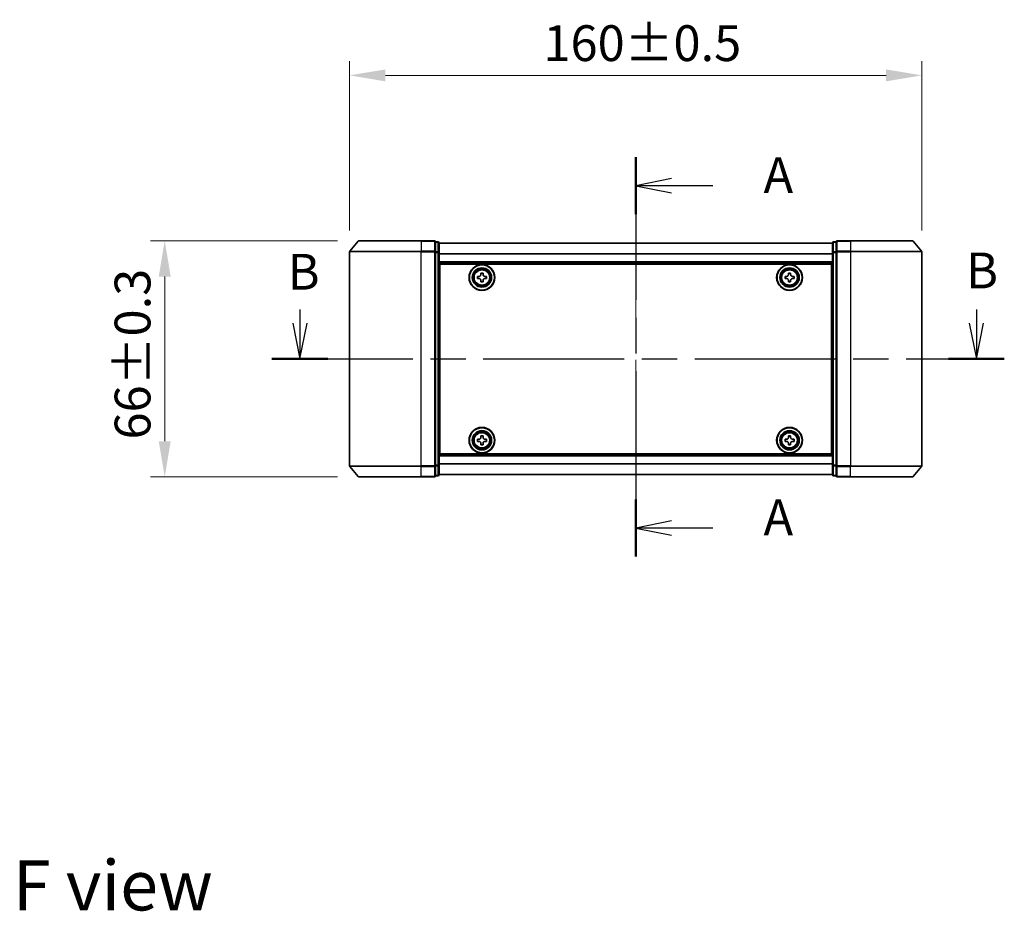
# Model space of a CAD drawing. Units: millimetres. Extents: x 36 to 6026, y 20 to 1144.
# Drawn here: x 1478 to 1753, y 399 to 648 of the extents above; entities that cross this region are included whole.
import ezdxf

# ---------------------------------------------------------------- set-up
doc = ezdxf.new("R2010")
doc.units = ezdxf.units.MM
doc.header["$LTSCALE"] = 2.5
doc.linetypes.add('CHAIN', pattern=[0.3543, 0.2362, -0.0295, 0.0591, -0.0295])
doc.layers.get('Defpoints').update_dxf_attribs({"lineweight": 25})
for name, color, linetype, lineweight in [('Centerline (ISO)', 131, 'Continuous', 18), ('Dimension (ISO)', 7, 'Continuous', 18), ('Dimension (ISO) @ 1', 7, 'Continuous', 18), ('Section Line (ISO)', 7, 'CHAIN', 25), ('Symbol (ISO)', 7, 'Continuous', 18), ('Visible (ISO)', 7, 'Continuous', 35), ('Visible Narrow (ISO)', 7, 'Continuous', 25)]:
    doc.layers.add(name, color=color, linetype=linetype, lineweight=lineweight)
doc.styles.add('Note Text (TK)', font='MS PGothic.ttf')
doc.dimstyles.new('Default - Method 1b (TK)', dxfattribs={"dimscale": 2.5, "dimtxt": 2.5, "dimasz": 2.5, "dimexe": 1, "dimexo": 1.5, "dimgap": 1, "dimtad": 1, "dimrnd": 1e-08, "dimdsep": 46, "dimtxsty": 'Note Text (TK)', "dimcen": 0.09, "dimdle": 5, "dimclrd": 100, "dimclre": 100, "dimclrt": 7, "dimadec": 1, "dimazin": 1, "dimtfac": 1, "dimtmove": 0, "dimatfit": 3, "dimfxl": 1, "dimtolj": 1, "dimlwd": -1, "dimlwe": -1, "dimarcsym": 0})

# ---------------------------------------------------------------- blocks, each defined once
blk = doc.blocks.new('2dTransSection9')
at = {"layer": 'Section Line (ISO)', "linetype": 'CHAIN', "ltscale": 16.877747}
blk.add_line((171.143, 155.412), (171.143, 127.513), dxfattribs=at)
at = {"layer": 'Section Line (ISO)', "linetype": 'Continuous', "lineweight": 50}
for p, q in [((171.143, 155.412), (171.143, 151.432)), ((171.143, 131.493), (171.143, 127.513))]:
    blk.add_line(p, q, dxfattribs=at)
at = {"layer": 'Section Line (ISO)', "linetype": 'Continuous'}
for p, q in [((173.643, 153.922), (171.143, 153.422)), ((173.643, 153.422), (171.143, 153.422)), ((171.143, 153.422), (173.643, 152.922)), ((176.524, 153.422), (173.643, 153.422)), ((173.643, 130.003), (171.143, 129.503)), ((173.643, 129.503), (171.143, 129.503)), ((171.143, 129.503), (173.643, 129.003)), ((176.524, 129.503), (173.643, 129.503))]:
    blk.add_line(p, q, dxfattribs=at)
at = {"layer": 'Section Line (ISO)', "char_height": 2.5, "attachment_point": 7, "style": 'Note Text (TK)'}
for insert in [(180.072, 152.135), (180.072, 128.216)]:
    blk.add_mtext('A', dxfattribs=dict(at, insert=insert))
blk = doc.blocks.new('2dTransSection10')
at = {"layer": 'Section Line (ISO)', "linetype": 'Continuous'}
for p, q in [((147.668, 144.766), (147.668, 143.823)), ((194.948, 144.766), (194.948, 143.823)), ((147.168, 143.823), (147.668, 141.323)), ((147.668, 143.823), (147.668, 141.323)), ((147.668, 141.323), (148.168, 143.823)), ((194.448, 143.823), (194.948, 141.323)), ((194.948, 143.823), (194.948, 141.323)), ((194.948, 141.323), (195.448, 143.823))]:
    blk.add_line(p, q, dxfattribs=at)
at = {"layer": 'Section Line (ISO)', "linetype": 'CHAIN', "ltscale": 16.680765}
blk.add_line((145.713, 141.323), (196.903, 141.323), dxfattribs=at)
at = {"layer": 'Section Line (ISO)', "linetype": 'Continuous', "lineweight": 50}
for p, q in [((145.713, 141.323), (149.623, 141.323)), ((192.993, 141.323), (196.903, 141.323))]:
    blk.add_line(p, q, dxfattribs=at)
at = {"layer": 'Section Line (ISO)', "char_height": 2.5, "attachment_point": 7, "style": 'Note Text (TK)'}
for insert in [(146.81, 145.379), (194.227, 145.471)]:
    blk.add_mtext('B', dxfattribs=dict(at, insert=insert))
blk = doc.blocks.new('*D28')
at = {"layer": 'Defpoints', "color": 0}
for p in [(1730.32, 632.53), (1570.32, 583.18), (1730.32, 583.18)]:
    blk.add_point(p, dxfattribs=at)
at = {"layer": 'Dimension (ISO)', "color": 100}
for p, q in [((1570.32, 589.18), (1570.32, 636.53)), ((1730.32, 589.18), (1730.32, 636.53)), ((1580.32, 632.53), (1720.32, 632.53))]:
    blk.add_line(p, q, dxfattribs=at)
for points in [[(1580.32, 634.19), (1580.32, 630.86), (1570.32, 632.53)], [(1720.32, 634.19), (1720.32, 630.86), (1730.32, 632.53)]]:
    blk.add_solid(points, dxfattribs=at)
at = {"layer": 'Dimension (ISO)', "color": 7, "insert": (1624.52, 641.53), "char_height": 10, "attachment_point": 4, "style": 'Note Text (TK)'}
blk.add_mtext('\\A1;160±0.5', dxfattribs=at)
blk = doc.blocks.new('*D29')
at = {"layer": 'Defpoints', "color": 0}
for p in [(1572.96, 586.29), (1518.64, 520.29), (1572.96, 520.29)]:
    blk.add_point(p, dxfattribs=at)
at = {"layer": 'Dimension (ISO)', "color": 100}
for p, q in [((1566.96, 586.29), (1514.64, 586.29)), ((1518.64, 576.29), (1518.64, 530.29)), ((1566.96, 520.29), (1514.64, 520.29))]:
    blk.add_line(p, q, dxfattribs=at)
for points in [[(1516.97, 576.29), (1520.31, 576.29), (1518.64, 586.29)], [(1516.97, 530.29), (1520.31, 530.29), (1518.64, 520.29)]]:
    blk.add_solid(points, dxfattribs=at)
at = {"layer": 'Dimension (ISO)', "color": 7, "insert": (1509.64, 530.76), "char_height": 10, "attachment_point": 4, "rotation": 90, "style": 'Note Text (TK)'}
blk.add_mtext('\\A1;66±0.3', dxfattribs=at)

msp = doc.modelspace()

# ---------------------------------------------------------------- linework, layer by layer
at = {"layer": 'Centerline (ISO)', "linetype": 'CHAIN', "ltscale": 23.990969}
msp.add_line((1650.32, 595.518), (1650.32, 511.062), dxfattribs=at)
at = {"layer": 'Visible (ISO)'}
for p, q in [((1572.7301, 586.1821), (1570.3895, 583.3734)), ((1572.9605, 586.29), (1590.32, 586.29)), ((1594.02, 586.29), (1590.32, 586.29)), ((1594.32, 583.1814), (1594.32, 585.99)), ((1595.02, 585.99), (1594.32, 585.99)), ((1595.32, 583.0004), (1595.32, 585.69)), ((1705.32, 585.59), (1595.32, 585.59)), ((1705.32, 585.69), (1705.32, 583.0004)), ((1706.32, 585.99), (1705.62, 585.99)), ((1706.32, 585.99), (1706.32, 583.1814)), ((1710.32, 586.29), (1706.62, 586.29)), ((1710.32, 586.29), (1727.6795, 586.29)), ((1727.91, 586.1821), (1730.2505, 583.3734)), ((1570.32, 583.1814), (1570.32, 523.3986)), ((1594.32, 523.3986), (1594.32, 583.1814)), ((1595.32, 523.5796), (1595.32, 583.0004)), ((1705.32, 583.0004), (1705.32, 523.5796)), ((1706.32, 583.1814), (1706.32, 523.3986)), ((1730.32, 523.3986), (1730.32, 583.1814)), ((1705.32, 580.09), (1595.32, 580.09)), ((1595.57, 526.79), (1595.57, 579.79)), ((1595.57, 579.79), (1705.07, 579.79)), ((1705.07, 579.79), (1705.07, 526.79)), ((1595.57, 576.59), (1595.32, 576.59)), ((1595.57, 576.09), (1595.32, 576.09)), ((1595.57, 575.59), (1595.32, 575.59)), ((1606.07, 576.3525), (1606.5325, 576.3525)), ((1606.07, 575.7275), (1606.07, 576.3525)), ((1606.5325, 575.7275), (1606.07, 575.7275)), ((1607.0075, 576.8275), (1607.0075, 577.29)), ((1607.0075, 577.29), (1607.6325, 577.29)), ((1607.6325, 577.29), (1607.6325, 576.8275)), ((1608.1075, 576.3525), (1608.57, 576.3525)), ((1608.57, 575.7275), (1608.1075, 575.7275)), ((1608.57, 576.3525), (1608.57, 575.7275)), ((1692.07, 576.3525), (1692.5325, 576.3525)), ((1692.07, 575.7275), (1692.07, 576.3525)), ((1692.5325, 575.7275), (1692.07, 575.7275)), ((1693.0075, 576.8275), (1693.0075, 577.29)), ((1693.0075, 577.29), (1693.6325, 577.29)), ((1693.6325, 577.29), (1693.6325, 576.8275)), ((1694.1075, 576.3525), (1694.57, 576.3525)), ((1694.57, 575.7275), (1694.1075, 575.7275)), ((1694.57, 576.3525), (1694.57, 575.7275)), ((1705.32, 576.59), (1705.07, 576.59)), ((1705.32, 576.09), (1705.07, 576.09)), ((1705.32, 575.59), (1705.07, 575.59)), ((1595.57, 573.59), (1595.32, 573.59)), ((1607.0075, 574.79), (1607.0075, 575.2525)), ((1607.6325, 574.79), (1607.0075, 574.79)), ((1607.6325, 575.2525), (1607.6325, 574.79)), ((1693.0075, 574.79), (1693.0075, 575.2525)), ((1693.6325, 574.79), (1693.0075, 574.79)), ((1693.6325, 575.2525), (1693.6325, 574.79)), ((1705.32, 573.59), (1705.07, 573.59)), ((1595.57, 570.59), (1595.32, 570.59)), ((1705.32, 570.59), (1705.07, 570.59)), ((1595.57, 569.59), (1595.32, 569.59)), ((1595.57, 569.29), (1595.32, 569.29)), ((1705.32, 569.59), (1705.07, 569.59)), ((1705.32, 569.29), (1705.07, 569.29)), ((1595.32, 537.29), (1595.57, 537.29)), ((1595.32, 536.99), (1595.57, 536.99)), ((1705.07, 537.29), (1705.32, 537.29)), ((1705.07, 536.99), (1705.32, 536.99)), ((1595.32, 535.99), (1595.57, 535.99)), ((1705.07, 535.99), (1705.32, 535.99)), ((1595.32, 532.99), (1595.57, 532.99)), ((1607.0075, 531.3275), (1607.0075, 531.79)), ((1607.0075, 531.79), (1607.6325, 531.79)), ((1607.6325, 531.79), (1607.6325, 531.3275)), ((1693.0075, 531.3275), (1693.0075, 531.79)), ((1693.0075, 531.79), (1693.6325, 531.79)), ((1693.6325, 531.79), (1693.6325, 531.3275)), ((1705.07, 532.99), (1705.32, 532.99)), ((1595.32, 530.99), (1595.57, 530.99)), ((1595.32, 530.49), (1595.57, 530.49)), ((1595.32, 529.99), (1595.57, 529.99)), ((1606.07, 530.8525), (1606.5325, 530.8525)), ((1606.07, 530.2275), (1606.07, 530.8525)), ((1606.5325, 530.2275), (1606.07, 530.2275)), ((1607.0075, 529.29), (1607.0075, 529.7525)), ((1607.6325, 529.29), (1607.0075, 529.29)), ((1607.6325, 529.7525), (1607.6325, 529.29)), ((1608.1075, 530.8525), (1608.57, 530.8525)), ((1608.57, 530.2275), (1608.1075, 530.2275)), ((1608.57, 530.8525), (1608.57, 530.2275)), ((1692.07, 530.8525), (1692.5325, 530.8525)), ((1692.07, 530.2275), (1692.07, 530.8525)), ((1692.5325, 530.2275), (1692.07, 530.2275)), ((1693.0075, 529.29), (1693.0075, 529.7525)), ((1693.6325, 529.29), (1693.0075, 529.29)), ((1693.6325, 529.7525), (1693.6325, 529.29)), ((1694.1075, 530.8525), (1694.57, 530.8525)), ((1694.57, 530.2275), (1694.1075, 530.2275)), ((1694.57, 530.8525), (1694.57, 530.2275)), ((1705.07, 530.99), (1705.32, 530.99)), ((1705.07, 530.49), (1705.32, 530.49)), ((1705.07, 529.99), (1705.32, 529.99)), ((1595.32, 526.49), (1705.32, 526.49)), ((1705.07, 526.79), (1595.57, 526.79)), ((1572.7301, 520.3979), (1570.3895, 523.2066)), ((1594.32, 520.59), (1594.32, 523.3986)), ((1595.32, 520.89), (1595.32, 523.5796)), ((1705.32, 523.5796), (1705.32, 520.89)), ((1706.32, 523.3986), (1706.32, 520.59)), ((1727.91, 520.3979), (1730.2505, 523.2066)), ((1590.32, 520.29), (1572.9605, 520.29)), ((1590.32, 520.29), (1594.02, 520.29)), ((1594.32, 520.59), (1595.02, 520.59)), ((1595.32, 520.99), (1705.32, 520.99)), ((1705.62, 520.59), (1706.32, 520.59)), ((1706.62, 520.29), (1710.32, 520.29)), ((1727.6795, 520.29), (1710.32, 520.29))]:
    msp.add_line(p, q, dxfattribs=at)
for centre, radius in [((1607.32, 576.04), 3.6), ((1607.32, 576.04), 3.5), ((1607.32, 576.04), 2.7), ((1607.32, 576.04), 2.6), ((1607.32, 576.04), 2.4649), ((1693.32, 576.04), 3.6), ((1693.32, 576.04), 3.5), ((1693.32, 576.04), 2.7), ((1693.32, 576.04), 2.6), ((1693.32, 576.04), 2.4649), ((1607.32, 530.54), 3.6), ((1607.32, 530.54), 3.5), ((1693.32, 530.54), 3.6), ((1693.32, 530.54), 3.5), ((1607.32, 530.54), 2.7), ((1607.32, 530.54), 2.6), ((1607.32, 530.54), 2.4649), ((1693.32, 530.54), 2.7), ((1693.32, 530.54), 2.6), ((1693.32, 530.54), 2.4649)]:
    msp.add_circle(centre, radius, dxfattribs=at)
for centre, start, end in [((1572.9605, 585.99), 90, 140.194429), ((1594.02, 585.99), 0, 90), ((1595.02, 585.69), 0, 90), ((1705.62, 585.69), 90, 180), ((1706.62, 585.99), 90, 180), ((1727.6795, 585.99), 39.805571, 90), ((1570.62, 583.1814), 140.194429, 180), ((1730.02, 583.1814), 0, 39.805571), ((1570.62, 523.3986), 180, 219.805571), ((1730.02, 523.3986), 320.194429, 0), ((1572.9605, 520.59), 219.805571, 270), ((1594.02, 520.59), 270, 0), ((1595.02, 520.89), 270, 0), ((1705.62, 520.89), 180, 270), ((1706.62, 520.59), 180, 270), ((1727.6795, 520.59), 270, 320.194429)]:
    msp.add_arc(centre, 0.3, start, end, dxfattribs=at)
for points, knots in [([(1606.5325, 576.3525), (1606.5919, 576.3525), (1606.6555, 576.3643), (1606.7726, 576.4128), (1606.8261, 576.4493), (1606.9107, 576.5339), (1606.9472, 576.5874), (1606.9957, 576.7045), (1607.0075, 576.7681), (1607.0075, 576.8275)], [-0.2880009693, -0.2880009693, -0.2880009693, -0.2880009693, -0.2700640264, -0.2700640264, -0.2521270835, -0.2521270835, -0.2341901406, -0.2341901406, -0.2162531977, -0.2162531977, -0.2162531977, -0.2162531977]), ([(1607.0075, 575.2525), (1607.0075, 575.3119), (1606.9957, 575.3755), (1606.9472, 575.4926), (1606.9107, 575.5461), (1606.8261, 575.6307), (1606.7726, 575.6672), (1606.6555, 575.7157), (1606.5919, 575.7275), (1606.5325, 575.7275)], [0, 0, 0, 0, 0.0179369429, 0.0179369429, 0.0358738858, 0.0358738858, 0.0538108287, 0.0538108287, 0.0717477716, 0.0717477716, 0.0717477716, 0.0717477716]), ([(1607.6325, 576.8275), (1607.6325, 576.7681), (1607.6444, 576.7045), (1607.6928, 576.5874), (1607.7294, 576.5339), (1607.8139, 576.4493), (1607.8674, 576.4128), (1607.9845, 576.3643), (1608.0481, 576.3525), (1608.1075, 576.3525)], [-0.2880009693, -0.2880009693, -0.2880009693, -0.2880009693, -0.2700640264, -0.2700640264, -0.2521270835, -0.2521270835, -0.2341901406, -0.2341901406, -0.2162531977, -0.2162531977, -0.2162531977, -0.2162531977]), ([(1608.1075, 575.7275), (1608.0481, 575.7275), (1607.9845, 575.7157), (1607.8674, 575.6672), (1607.8139, 575.6307), (1607.7294, 575.5461), (1607.6928, 575.4926), (1607.6444, 575.3755), (1607.6325, 575.3119), (1607.6325, 575.2525)], [0, 0, 0, 0, 0.0179369429, 0.0179369429, 0.0358738858, 0.0358738858, 0.0538108287, 0.0538108287, 0.0717477716, 0.0717477716, 0.0717477716, 0.0717477716]), ([(1692.5325, 576.3525), (1692.5919, 576.3525), (1692.6555, 576.3643), (1692.7726, 576.4128), (1692.8261, 576.4493), (1692.9107, 576.5339), (1692.9472, 576.5874), (1692.9957, 576.7045), (1693.0075, 576.7681), (1693.0075, 576.8275)], [-0.2880009693, -0.2880009693, -0.2880009693, -0.2880009693, -0.2700640264, -0.2700640264, -0.2521270835, -0.2521270835, -0.2341901406, -0.2341901406, -0.2162531977, -0.2162531977, -0.2162531977, -0.2162531977]), ([(1693.0075, 575.2525), (1693.0075, 575.3119), (1692.9957, 575.3755), (1692.9472, 575.4926), (1692.9107, 575.5461), (1692.8261, 575.6307), (1692.7726, 575.6672), (1692.6555, 575.7157), (1692.5919, 575.7275), (1692.5325, 575.7275)], [0, 0, 0, 0, 0.0179369429, 0.0179369429, 0.0358738858, 0.0358738858, 0.0538108287, 0.0538108287, 0.0717477716, 0.0717477716, 0.0717477716, 0.0717477716]), ([(1693.6325, 576.8275), (1693.6325, 576.7681), (1693.6444, 576.7045), (1693.6928, 576.5874), (1693.7294, 576.5339), (1693.8139, 576.4493), (1693.8674, 576.4128), (1693.9845, 576.3643), (1694.0481, 576.3525), (1694.1075, 576.3525)], [-0.2880009693, -0.2880009693, -0.2880009693, -0.2880009693, -0.2700640264, -0.2700640264, -0.2521270835, -0.2521270835, -0.2341901406, -0.2341901406, -0.2162531977, -0.2162531977, -0.2162531977, -0.2162531977]), ([(1694.1075, 575.7275), (1694.0481, 575.7275), (1693.9845, 575.7157), (1693.8674, 575.6672), (1693.8139, 575.6307), (1693.7294, 575.5461), (1693.6928, 575.4926), (1693.6444, 575.3755), (1693.6325, 575.3119), (1693.6325, 575.2525)], [0, 0, 0, 0, 0.0179369429, 0.0179369429, 0.0358738858, 0.0358738858, 0.0538108287, 0.0538108287, 0.0717477716, 0.0717477716, 0.0717477716, 0.0717477716]), ([(1606.5325, 530.8525), (1606.5919, 530.8525), (1606.6555, 530.8643), (1606.7726, 530.9128), (1606.8261, 530.9493), (1606.9107, 531.0339), (1606.9472, 531.0874), (1606.9957, 531.2045), (1607.0075, 531.2681), (1607.0075, 531.3275)], [-0.2880009693, -0.2880009693, -0.2880009693, -0.2880009693, -0.2700640264, -0.2700640264, -0.2521270835, -0.2521270835, -0.2341901406, -0.2341901406, -0.2162531977, -0.2162531977, -0.2162531977, -0.2162531977]), ([(1607.6325, 531.3275), (1607.6325, 531.2681), (1607.6444, 531.2045), (1607.6928, 531.0874), (1607.7294, 531.0339), (1607.8139, 530.9493), (1607.8674, 530.9128), (1607.9845, 530.8643), (1608.0481, 530.8525), (1608.1075, 530.8525)], [-0.2880009693, -0.2880009693, -0.2880009693, -0.2880009693, -0.2700640264, -0.2700640264, -0.2521270835, -0.2521270835, -0.2341901406, -0.2341901406, -0.2162531977, -0.2162531977, -0.2162531977, -0.2162531977]), ([(1692.5325, 530.8525), (1692.5919, 530.8525), (1692.6555, 530.8643), (1692.7726, 530.9128), (1692.8261, 530.9493), (1692.9107, 531.0339), (1692.9472, 531.0874), (1692.9957, 531.2045), (1693.0075, 531.2681), (1693.0075, 531.3275)], [-0.2880009693, -0.2880009693, -0.2880009693, -0.2880009693, -0.2700640264, -0.2700640264, -0.2521270835, -0.2521270835, -0.2341901406, -0.2341901406, -0.2162531977, -0.2162531977, -0.2162531977, -0.2162531977]), ([(1693.6325, 531.3275), (1693.6325, 531.2681), (1693.6444, 531.2045), (1693.6928, 531.0874), (1693.7294, 531.0339), (1693.8139, 530.9493), (1693.8674, 530.9128), (1693.9845, 530.8643), (1694.0481, 530.8525), (1694.1075, 530.8525)], [-0.2880009693, -0.2880009693, -0.2880009693, -0.2880009693, -0.2700640264, -0.2700640264, -0.2521270835, -0.2521270835, -0.2341901406, -0.2341901406, -0.2162531977, -0.2162531977, -0.2162531977, -0.2162531977]), ([(1607.0075, 529.7525), (1607.0075, 529.8119), (1606.9957, 529.8755), (1606.9472, 529.9926), (1606.9107, 530.0461), (1606.8261, 530.1307), (1606.7726, 530.1672), (1606.6555, 530.2157), (1606.5919, 530.2275), (1606.5325, 530.2275)], [0, 0, 0, 0, 0.0179369429, 0.0179369429, 0.0358738858, 0.0358738858, 0.0538108287, 0.0538108287, 0.0717477716, 0.0717477716, 0.0717477716, 0.0717477716]), ([(1608.1075, 530.2275), (1608.0481, 530.2275), (1607.9845, 530.2157), (1607.8674, 530.1672), (1607.8139, 530.1307), (1607.7294, 530.0461), (1607.6928, 529.9926), (1607.6444, 529.8755), (1607.6325, 529.8119), (1607.6325, 529.7525)], [0, 0, 0, 0, 0.0179369429, 0.0179369429, 0.0358738858, 0.0358738858, 0.0538108287, 0.0538108287, 0.0717477716, 0.0717477716, 0.0717477716, 0.0717477716]), ([(1693.0075, 529.7525), (1693.0075, 529.8119), (1692.9957, 529.8755), (1692.9472, 529.9926), (1692.9107, 530.0461), (1692.8261, 530.1307), (1692.7726, 530.1672), (1692.6555, 530.2157), (1692.5919, 530.2275), (1692.5325, 530.2275)], [0, 0, 0, 0, 0.0179369429, 0.0179369429, 0.0358738858, 0.0358738858, 0.0538108287, 0.0538108287, 0.0717477716, 0.0717477716, 0.0717477716, 0.0717477716]), ([(1694.1075, 530.2275), (1694.0481, 530.2275), (1693.9845, 530.2157), (1693.8674, 530.1672), (1693.8139, 530.1307), (1693.7294, 530.0461), (1693.6928, 529.9926), (1693.6444, 529.8755), (1693.6325, 529.8119), (1693.6325, 529.7525)], [0, 0, 0, 0, 0.0179369429, 0.0179369429, 0.0358738858, 0.0358738858, 0.0538108287, 0.0538108287, 0.0717477716, 0.0717477716, 0.0717477716, 0.0717477716])]:
    msp.add_open_spline(points, degree=3, knots=knots, dxfattribs=at)
at = {"layer": 'Visible Narrow (ISO)'}
for p, q in [((1590.32, 586.1821), (1572.7301, 586.1821)), ((1590.32, 586.1821), (1590.32, 586.29)), ((1590.32, 586.1821), (1594.02, 586.1821)), ((1590.32, 586.1821), (1590.32, 583.3734)), ((1594.02, 586.1821), (1594.02, 586.29)), ((1594.02, 586.1821), (1594.02, 583.3734)), ((1594.32, 585.8821), (1595.02, 585.8821)), ((1595.02, 585.8821), (1595.02, 585.99)), ((1595.02, 585.8821), (1595.02, 583.1924)), ((1705.32, 585.518), (1595.32, 585.518)), ((1705.62, 585.99), (1705.62, 585.8821)), ((1705.62, 583.1924), (1705.62, 585.8821)), ((1705.62, 585.8821), (1706.32, 585.8821)), ((1706.62, 586.29), (1706.62, 586.1821)), ((1706.62, 583.3734), (1706.62, 586.1821)), ((1706.62, 586.1821), (1710.32, 586.1821)), ((1710.32, 586.1821), (1710.32, 586.29)), ((1710.32, 586.1821), (1710.32, 583.3734)), ((1727.91, 586.1821), (1710.32, 586.1821)), ((1590.32, 583.1814), (1570.32, 583.1814)), ((1570.3895, 583.3734), (1590.32, 583.3734)), ((1594.02, 583.3734), (1590.32, 583.3734)), ((1590.32, 583.3734), (1590.32, 583.1814)), ((1590.32, 583.1814), (1594.02, 583.1814)), ((1590.32, 523.3986), (1590.32, 583.1814)), ((1594.02, 583.1814), (1594.02, 583.3734)), ((1594.02, 583.1814), (1594.32, 583.1814)), ((1594.02, 583.1814), (1594.02, 523.3986)), ((1595.02, 583.1924), (1594.32, 583.1924)), ((1594.32, 583.0004), (1595.02, 583.0004)), ((1595.02, 583.0004), (1595.02, 583.1924)), ((1595.02, 583.0004), (1595.32, 583.0004)), ((1595.02, 583.0004), (1595.02, 523.5796)), ((1705.32, 582.6456), (1595.32, 582.6456)), ((1705.32, 582.5176), (1595.32, 582.5176)), ((1705.32, 583.0004), (1705.62, 583.0004)), ((1705.62, 583.1924), (1705.62, 583.0004)), ((1706.32, 583.1924), (1705.62, 583.1924)), ((1705.62, 523.5796), (1705.62, 583.0004)), ((1705.62, 583.0004), (1706.32, 583.0004)), ((1706.32, 583.1814), (1706.62, 583.1814)), ((1706.62, 583.3734), (1706.62, 583.1814)), ((1710.32, 583.3734), (1706.62, 583.3734)), ((1706.62, 523.3986), (1706.62, 583.1814)), ((1706.62, 583.1814), (1710.32, 583.1814)), ((1710.32, 583.3734), (1710.32, 583.1814)), ((1710.32, 583.3734), (1730.2505, 583.3734)), ((1710.32, 583.1814), (1710.32, 523.3986)), ((1730.32, 583.1814), (1710.32, 583.1814)), ((1705.32, 580.39), (1595.32, 580.39)), ((1595.57, 574.2143), (1595.32, 574.2143)), ((1595.57, 574.0021), (1595.32, 574.0021)), ((1595.57, 573.6779), (1595.32, 573.6779)), ((1595.57, 573.29), (1595.32, 573.29)), ((1705.32, 574.2143), (1705.07, 574.2143)), ((1705.32, 574.0021), (1705.07, 574.0021)), ((1705.32, 573.6779), (1705.07, 573.6779)), ((1705.32, 573.29), (1705.07, 573.29)), ((1595.57, 570.89), (1595.32, 570.89)), ((1595.57, 570.5021), (1595.32, 570.5021)), ((1595.57, 570.1779), (1595.32, 570.1779)), ((1595.57, 569.9657), (1595.32, 569.9657)), ((1595.57, 569.89), (1595.32, 569.89)), ((1705.32, 570.89), (1705.07, 570.89)), ((1705.32, 570.5021), (1705.07, 570.5021)), ((1705.32, 570.1779), (1705.07, 570.1779)), ((1705.32, 569.9657), (1705.07, 569.9657)), ((1705.32, 569.89), (1705.07, 569.89)), ((1595.32, 568.99), (1595.57, 568.99)), ((1705.07, 568.99), (1705.32, 568.99)), ((1595.57, 537.59), (1595.32, 537.59)), ((1705.32, 537.59), (1705.07, 537.59)), ((1595.32, 536.69), (1595.57, 536.69)), ((1595.32, 536.6143), (1595.57, 536.6143)), ((1595.32, 536.4021), (1595.57, 536.4021)), ((1595.32, 536.0779), (1595.57, 536.0779)), ((1595.32, 535.69), (1595.57, 535.69)), ((1705.07, 536.69), (1705.32, 536.69)), ((1705.07, 536.6143), (1705.32, 536.6143)), ((1705.07, 536.4021), (1705.32, 536.4021)), ((1705.07, 536.0779), (1705.32, 536.0779)), ((1705.07, 535.69), (1705.32, 535.69)), ((1595.32, 533.29), (1595.57, 533.29)), ((1595.32, 532.9021), (1595.57, 532.9021)), ((1595.32, 532.5779), (1595.57, 532.5779)), ((1595.32, 532.3657), (1595.57, 532.3657)), ((1705.07, 533.29), (1705.32, 533.29)), ((1705.07, 532.9021), (1705.32, 532.9021)), ((1705.07, 532.5779), (1705.32, 532.5779)), ((1705.07, 532.3657), (1705.32, 532.3657)), ((1595.32, 526.19), (1705.32, 526.19)), ((1570.32, 523.3986), (1590.32, 523.3986)), ((1590.32, 523.2066), (1570.3895, 523.2066)), ((1594.02, 523.3986), (1590.32, 523.3986)), ((1590.32, 523.2066), (1590.32, 523.3986)), ((1590.32, 523.2066), (1594.02, 523.2066)), ((1590.32, 520.3979), (1590.32, 523.2066)), ((1594.32, 523.3986), (1594.02, 523.3986)), ((1594.02, 523.2066), (1594.02, 523.3986)), ((1594.02, 523.2066), (1594.02, 520.3979)), ((1595.02, 523.5796), (1594.32, 523.5796)), ((1594.32, 523.3876), (1595.02, 523.3876)), ((1595.32, 523.5796), (1595.02, 523.5796)), ((1595.02, 523.3876), (1595.02, 523.5796)), ((1595.02, 523.3876), (1595.02, 520.6979)), ((1595.32, 524.0624), (1705.32, 524.0624)), ((1595.32, 523.9344), (1705.32, 523.9344)), ((1705.62, 523.5796), (1705.32, 523.5796)), ((1705.62, 523.5796), (1705.62, 523.3876)), ((1706.32, 523.5796), (1705.62, 523.5796)), ((1705.62, 520.6979), (1705.62, 523.3876)), ((1705.62, 523.3876), (1706.32, 523.3876)), ((1706.62, 523.3986), (1706.32, 523.3986)), ((1706.62, 523.3986), (1706.62, 523.2066)), ((1710.32, 523.3986), (1706.62, 523.3986)), ((1706.62, 520.3979), (1706.62, 523.2066)), ((1706.62, 523.2066), (1710.32, 523.2066)), ((1710.32, 523.2066), (1710.32, 523.3986)), ((1710.32, 523.3986), (1730.32, 523.3986)), ((1710.32, 520.3979), (1710.32, 523.2066)), ((1730.2505, 523.2066), (1710.32, 523.2066)), ((1572.7301, 520.3979), (1590.32, 520.3979)), ((1594.02, 520.3979), (1590.32, 520.3979)), ((1590.32, 520.3979), (1590.32, 520.29)), ((1594.02, 520.29), (1594.02, 520.3979)), ((1595.02, 520.6979), (1594.32, 520.6979)), ((1595.02, 520.59), (1595.02, 520.6979)), ((1595.32, 521.062), (1705.32, 521.062)), ((1705.62, 520.6979), (1705.62, 520.59)), ((1706.32, 520.6979), (1705.62, 520.6979)), ((1706.62, 520.3979), (1706.62, 520.29)), ((1710.32, 520.3979), (1706.62, 520.3979)), ((1710.32, 520.3979), (1710.32, 520.29)), ((1710.32, 520.3979), (1727.91, 520.3979))]:
    msp.add_line(p, q, dxfattribs=at)
for centre, radius in [((1607.32, 576.04), 2.4624), ((1607.32, 576.04), 2.2523), ((1607.32, 576.04), 2.113), ((1693.32, 576.04), 2.4624), ((1693.32, 576.04), 2.2523), ((1693.32, 576.04), 2.113), ((1607.32, 530.54), 2.4624), ((1607.32, 530.54), 2.2523), ((1607.32, 530.54), 2.113), ((1693.32, 530.54), 2.4624), ((1693.32, 530.54), 2.2523), ((1693.32, 530.54), 2.113)]:
    msp.add_circle(centre, radius, dxfattribs=at)
for centre, major_axis, start_param, end_param in [((1594.02, 585.99), (0.3, 0), 0, 1.57079633), ((1595.02, 585.69), (0.3, 0), 0, 1.57079633), ((1705.62, 585.69), (-0.3, 0), 4.71238898, 6.28318531), ((1706.62, 585.99), (-0.3, 0), 4.71238898, 6.28318531), ((1594.02, 583.1814), (0.3, 0), 0, 1.57079633), ((1595.02, 583.0004), (0.3, 0), 0, 1.57079633), ((1705.62, 583.0004), (-0.3, 0), 4.71238898, 6.28318531), ((1706.62, 583.1814), (-0.3, 0), 4.71238898, 6.28318531), ((1594.02, 523.3986), (0.3, 0), 4.71238898, 6.28318531), ((1595.02, 523.5796), (0.3, 0), 4.71238898, 6.28318531), ((1705.62, 523.5796), (-0.3, 0), 0, 1.57079633), ((1706.62, 523.3986), (-0.3, 0), 0, 1.57079633), ((1594.02, 520.59), (0.3, 0), 4.71238898, 6.28318531), ((1595.02, 520.89), (0.3, 0), 4.71238898, 6.28318531), ((1705.62, 520.89), (-0.3, 0), 0, 1.57079633), ((1706.62, 520.59), (-0.3, 0), 0, 1.57079633)]:
    msp.add_ellipse(centre, major_axis=major_axis, ratio=0.6401844, start_param=start_param, end_param=end_param, dxfattribs=at)

# ---------------------------------------------------------------- block references
at = {"layer": 'Section Line (ISO)', "xscale": 4, "yscale": 4, "zscale": 4}
for name in ['2dTransSection9', '2dTransSection10']:
    msp.add_blockref(name, (965.75, -12), dxfattribs=at)

# ---------------------------------------------------------------- texts
at = {"layer": 'Symbol (ISO)', "color": 7, "insert": (1476.1652, 406.1405), "char_height": 14, "attachment_point": 4, "line_spacing_factor": 1.5, "style": 'Note Text (TK)'}
msp.add_mtext('\\fＭＳ Ｐゴシック|b0|i0;{\\H14.0000;F view}', dxfattribs=at)

# ---------------------------------------------------------------- dimensions: what is measured, and where the dimension line sits
at = {"layer": 'Dimension (ISO) @ 1', "color": 100}
for base, p1, p2, angle, override, picture, middle in [((1730.32, 632.5264), (1570.32, 583.1814), (1730.32, 583.1814), 180, {"dimscale": 1, "dimtxt": 10, "dimasz": 10, "dimexe": 4, "dimexo": 6, "dimgap": 4, "dimdec": 2, "dimcen": 0.36, "dimtol": 1, "dimlim": 0, "dimtp": 0.5, "dimtm": 0.5, "dimtdec": 2, "dimtix": 0, "dimtofl": 0, "dimtmove": 0, "dimatfit": 1}, '*D28', (1650.32, 632.5264)), ((1518.6412, 520.29), (1572.9605, 586.29), (1572.9605, 520.29), 90, {"dimscale": 1, "dimtxt": 10, "dimasz": 10, "dimexe": 4, "dimexo": 6, "dimgap": 4, "dimdec": 2, "dimcen": 0.36, "dimtol": 1, "dimlim": 0, "dimtp": 0.3, "dimtm": 0.3, "dimtdec": 2, "dimtix": 0, "dimtofl": 0, "dimtmove": 0, "dimatfit": 1}, '*D29', (1518.6412, 553.29))]:
    dim = msp.add_linear_dim(base=base, p1=p1, p2=p2, angle=angle, dimstyle='Default - Method 1b (TK)', override=override, dxfattribs=at)
    dim.commit()
    dim.dimension.update_dxf_attribs({"geometry": picture, "text_midpoint": middle, "dimtype": 128})

doc.saveas('drawing.dxf')
